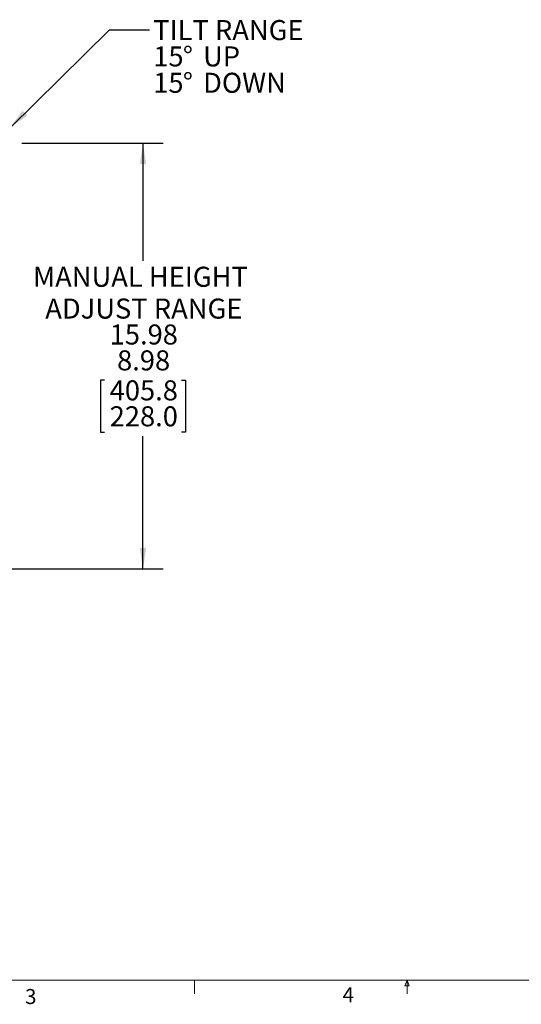
# Model space of a CAD drawing. Units: inches. Extents: x 2 to 66.2, y 1 to 43.2.
# Drawn here: x 21.8 to 34.3, y 1 to 25.5 of the extents above; entities that cross this region are included whole.
import ezdxf

# ---------------------------------------------------------------- set-up
doc = ezdxf.new("R2010")
doc.units = ezdxf.units.IN
doc.header["$LTSCALE"] = 4
doc.header["$MEASUREMENT"] = 0
doc.layers.add('LAYER_1', color=5, linetype='Continuous')
doc.styles.add('SLDTEXTSTYLE0', font='TXT', dxfattribs={"width": 0.75})
doc.dimstyles.new('SLDDIMSTYLE0', dxfattribs={"dimtxt": 0.5, "dimasz": 0.52, "dimexe": 0, "dimexo": 0.0625, "dimgap": 0.125, "dimtad": 0, "dimtih": 1, "dimtoh": 1, "dimrnd": 1e-09, "dimzin": 12, "dimdsep": 46, "dimtxsty": 'SLDTEXTSTYLE0', "dimsah": 1, "dimcen": 0.09, "dimadec": 0, "dimazin": 3, "dimlim": 1, "dimtp": 5.36, "dimtm": 1.64, "dimtfac": 1, "dimtofl": 0, "dimtmove": 0, "dimatfit": 3, "dimfxl": 1, "dimfrac": 2, "dimtolj": 1, "dimtzin": 4, "dimarcsym": 0})
doc.dimstyles.new('SLDDIMSTYLE3', dxfattribs={"dimtxt": 0, "dimasz": 0.52, "dimexe": 0, "dimexo": 0.0625, "dimgap": 0, "dimtad": 0, "dimtih": 1, "dimtoh": 1, "dimdec": 0, "dimrnd": 1e-09, "dimzin": 0, "dimdsep": 46, "dimtxsty": 'Standard', "dimsah": 1, "dimcen": 0.09, "dimadec": 0, "dimazin": 0, "dimtfac": 0.52, "dimtdec": 0, "dimtofl": 0, "dimtmove": 0, "dimatfit": 3, "dimfxl": 1, "dimfrac": 2, "dimtolj": 1, "dimtzin": 0, "dimarcsym": 0})

# ---------------------------------------------------------------- blocks, each defined once
blk = doc.blocks.new('_D')
at = {"layer": 'LAYER_1'}
for p, q in [((21.818, 22.448), (25.345, 22.448)), ((24.845, 22.448), (24.845, 19.516)), ((23.886, 16.534), (23.785, 16.534)), ((23.785, 16.534), (23.785, 15.241)), ((25.803, 16.534), (25.904, 16.534)), ((25.904, 16.534), (25.904, 15.241)), ((23.785, 15.241), (23.886, 15.241)), ((25.904, 15.241), (25.803, 15.241)), ((24.845, 11.831), (24.845, 15.139)), ((13.173, 11.831), (25.345, 11.831))]:
    blk.add_line(p, q, dxfattribs=at)
for points in [[(24.845, 22.448), (24.765, 21.928), (24.925, 21.928)], [(24.845, 11.831), (24.925, 12.351), (24.765, 12.351)]]:
    blk.add_solid(points, dxfattribs=at)
at = {"layer": 'LAYER_1', "char_height": 0.5, "attachment_point": 1, "style": 'SLDTEXTSTYLE0'}
for s, insert in [('MANUAL HEIGHT', (22.099, 19.366, 0.004)), ('ADJUST RANGE', (22.406, 18.573, 0.004)), ('15.98', (24.013, 17.926, 0.004)), ('8.98', (24.198, 17.28, 0.004)), ('405.8', (24.013, 16.532, 0.004)), ('228.0', (24.013, 15.885, 0.004))]:
    blk.add_mtext(s, dxfattribs=dict(at, insert=insert))
blk = doc.blocks.new('SW_NOTE_3')
at = {"layer": 'LAYER_1', "color": 0, "char_height": 0.5, "attachment_point": 1, "style": 'SLDTEXTSTYLE0'}
for s, insert in [('TILT RANGE', (0.093, 0.244)), ('15', (0.093, -0.413)), ('%%d', (0.832, -0.413)), ('UP', (1.337, -0.413)), ('15', (0.093, -1.071)), ('%%d', (0.832, -1.071)), ('DOWN', (1.337, -1.071))]:
    blk.add_mtext(s, dxfattribs=dict(at, insert=insert))

msp = doc.modelspace()

# ---------------------------------------------------------------- linework, layer by layer
at = {"color": 7, "linetype": 'Continuous', "lineweight": 0}
for p, q in [((65.505, 1.568), (2.505, 1.568)), ((26.129, 1.568), (26.129, 1.229)), ((31.384, 1.43), (31.437, 1.568)), ((31.437, 1.568), (31.487, 1.43)), ((31.437, 1.568), (31.437, 1.229)), ((31.487, 1.43), (31.384, 1.43))]:
    msp.add_line(p, q, dxfattribs=at)

# ---------------------------------------------------------------- block references
at = {"layer": 'LAYER_1'}
msp.add_blockref('SW_NOTE_3', (25.008, 25.276), dxfattribs=at)

# ---------------------------------------------------------------- texts
at = {"color": 7, "linetype": 'Continuous', "lineweight": 0, "char_height": 0.375, "attachment_point": 1, "style": 'SLDTEXTSTYLE0'}
for s, insert in [('3', (21.901, 1.348)), ('4', (29.828, 1.394))]:
    msp.add_mtext(s, dxfattribs=dict(at, insert=insert))

# ---------------------------------------------------------------- dimensions: what is measured, and where the dimension line sits
at = {"layer": 'LAYER_1'}
dim = msp.add_linear_dim(base=(24.845, 11.831), p1=(21.618, 22.448), p2=(12.973, 11.831), angle=90, text='MANUAL HEIGHT \\PADJUST RANGE\\P<>', dimstyle='SLDDIMSTYLE0', dxfattribs=at)
dim.commit()
dim.dimension.update_dxf_attribs({"geometry": '_D', "text_midpoint": (24.845, 17.327), "dimtype": 160})

# ---------------------------------------------------------------- leaders
msp.add_leader([(21.528, 22.835), (24.008, 25.276), (25.008, 25.276)], dimstyle='SLDDIMSTYLE3', dxfattribs=at)

doc.saveas('drawing.dxf')
